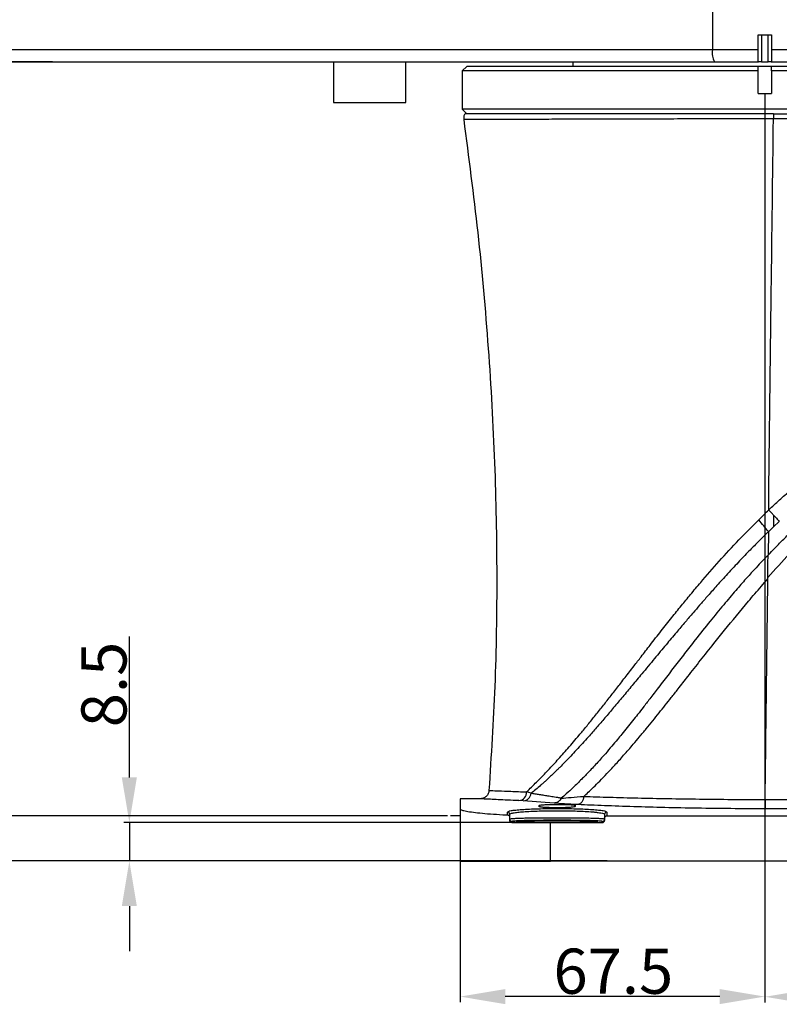
# Model space of a CAD drawing. Units: inches. Extents: x 351 to 5034, y 96 to 1849.
# Drawn here: x 4475 to 4643, y 810 to 1028 of the extents above; entities that cross this region are included whole.
import ezdxf

# ---------------------------------------------------------------- set-up
doc = ezdxf.new("R2010")
doc.units = ezdxf.units.IN
doc.header["$MEASUREMENT"] = 0
doc.layers.add('PDF_Text', color=7, linetype='Continuous')
doc.dimstyles.new('ISO-25', dxfattribs={"dimtxt": 2.5, "dimasz": 2.5, "dimexe": 1.25, "dimexo": 0.625, "dimtad": 1, "dimtxsty": 'Standard', "dimcen": 2.5, "dimadec": 0, "dimazin": 0, "dimtfac": 1, "dimtmove": 0, "dimatfit": 3, "dimfxl": 1, "dimarcsym": 0})

# ---------------------------------------------------------------- blocks, each defined once
blk = doc.blocks.new('*D61')
at = {"layer": 'Defpoints', "color": 0}
for p in [(4104.94, 1074.65), (4044.8, 841.65), (4592.79, 841.65)]:
    blk.add_point(p, dxfattribs=at)
at = {"layer": 'PDF_Text', "color": 0, "lineweight": -2}
for p, q in [((4104.31, 1074.65), (4043.55, 1074.65)), ((4044.8, 1064.65), (4044.8, 851.65)), ((4592.16, 841.65), (4043.55, 841.65))]:
    blk.add_line(p, q, dxfattribs=at)
at = {"layer": 'PDF_Text', "color": 0}
for points in [[(4046.47, 1064.65), (4043.13, 1064.65), (4044.8, 1074.65)], [(4043.13, 851.65), (4046.47, 851.65), (4044.8, 841.65)]]:
    blk.add_solid(points, dxfattribs=at)
at = {"layer": 'PDF_Text', "color": 0, "insert": (4039.17, 958.15), "char_height": 2.5, "attachment_point": 5, "rotation": 90}
blk.add_mtext('{\\H4x;233}', dxfattribs=at)
blk = doc.blocks.new('*D62')
at = {"layer": 'Defpoints', "color": 0}
for p in [(4140.29, 1409.65), (4007.99, 851.65), (4570.65, 851.65)]:
    blk.add_point(p, dxfattribs=at)
at = {"layer": 'PDF_Text', "color": 0, "lineweight": -2}
for p, q in [((4139.66, 1409.65), (4006.74, 1409.65)), ((4007.99, 1399.65), (4007.99, 861.65)), ((4570.02, 851.65), (4006.74, 851.65))]:
    blk.add_line(p, q, dxfattribs=at)
at = {"layer": 'PDF_Text', "color": 0}
for points in [[(4009.65, 1399.65), (4006.32, 1399.65), (4007.99, 1409.65)], [(4006.32, 861.65), (4009.65, 861.65), (4007.99, 851.65)]]:
    blk.add_solid(points, dxfattribs=at)
at = {"layer": 'PDF_Text', "color": 0, "insert": (4002.36, 1130.65), "char_height": 2.5, "attachment_point": 5, "rotation": 90}
blk.add_mtext('{\\H4x;558}', dxfattribs=at)
blk = doc.blocks.new('*D63')
at = {"layer": 'Defpoints', "color": 0}
for p in [(4368.03, 1072.15), (4353.37, 1018.65), (4483.19, 1018.65)]:
    blk.add_point(p, dxfattribs=at)
at = {"layer": 'PDF_Text', "color": 0, "lineweight": -2}
for p, q in [((4367.4, 1072.15), (4352.12, 1072.15)), ((4353.37, 1062.15), (4353.37, 1028.65)), ((4482.57, 1018.65), (4352.12, 1018.65))]:
    blk.add_line(p, q, dxfattribs=at)
at = {"layer": 'PDF_Text', "color": 0}
for points in [[(4355.04, 1062.15), (4351.71, 1062.15), (4353.37, 1072.15)], [(4351.71, 1028.65), (4355.04, 1028.65), (4353.37, 1018.65)]]:
    blk.add_solid(points, dxfattribs=at)
at = {"layer": 'PDF_Text', "color": 0, "insert": (4347.75, 1045.4), "char_height": 2.5, "attachment_point": 5, "rotation": 90}
blk.add_mtext('{\\H4x;53.5}', dxfattribs=at)
blk = doc.blocks.new('*D64')
at = {"layer": 'Defpoints', "color": 0}
for p in [(4472.34, 1018.65), (4353.33, 841.65), (4605.96, 841.65)]:
    blk.add_point(p, dxfattribs=at)
at = {"layer": 'PDF_Text', "color": 0, "lineweight": -2}
for p, q in [((4471.72, 1018.65), (4352.08, 1018.65)), ((4353.33, 1008.65), (4353.33, 851.65)), ((4605.33, 841.65), (4352.08, 841.65))]:
    blk.add_line(p, q, dxfattribs=at)
at = {"layer": 'PDF_Text', "color": 0}
for points in [[(4354.99, 1008.65), (4351.66, 1008.65), (4353.33, 1018.65)], [(4351.66, 851.65), (4354.99, 851.65), (4353.33, 841.65)]]:
    blk.add_solid(points, dxfattribs=at)
at = {"layer": 'PDF_Text', "color": 0, "insert": (4347.7, 930.15), "char_height": 2.5, "attachment_point": 5, "rotation": 90}
blk.add_mtext('{\\H4x;177}', dxfattribs=at)
blk = doc.blocks.new('*D65')
at = {"layer": 'Defpoints', "color": 0}
for p in [(4592.79, 850.15), (4499.57, 841.65), (4592.79, 841.65)]:
    blk.add_point(p, dxfattribs=at)
at = {"layer": 'PDF_Text', "color": 0, "lineweight": -2}
for p, q in [((4499.57, 860.15), (4499.57, 891.34)), ((4592.16, 850.15), (4498.32, 850.15)), ((4499.57, 850.15), (4499.57, 841.65)), ((4592.16, 841.65), (4498.32, 841.65)), ((4499.57, 831.65), (4499.57, 821.65))]:
    blk.add_line(p, q, dxfattribs=at)
at = {"layer": 'PDF_Text', "color": 0}
for points in [[(4497.9, 860.15), (4501.23, 860.15), (4499.57, 850.15)], [(4501.23, 831.65), (4497.9, 831.65), (4499.57, 841.65)]]:
    blk.add_solid(points, dxfattribs=at)
at = {"layer": 'PDF_Text', "color": 0, "insert": (4493.94, 880.74), "char_height": 2.5, "attachment_point": 5, "rotation": 90}
blk.add_mtext('{\\H4x;8.5}', dxfattribs=at)
blk = doc.blocks.new('*D66')
at = {"layer": 'Defpoints', "color": 0}
for p in [(4572.79, 845.98), (4640.29, 845.98), (4572.79, 811.62)]:
    blk.add_point(p, dxfattribs=at)
at = {"layer": 'PDF_Text', "color": 0, "lineweight": -2}
for p, q in [((4572.79, 845.36), (4572.79, 810.37)), ((4640.29, 845.36), (4640.29, 810.37)), ((4630.29, 811.62), (4582.79, 811.62))]:
    blk.add_line(p, q, dxfattribs=at)
at = {"layer": 'PDF_Text', "color": 0}
for points in [[(4582.79, 813.28), (4582.79, 809.95), (4572.79, 811.62)], [(4630.29, 809.95), (4630.29, 813.28), (4640.29, 811.62)]]:
    blk.add_solid(points, dxfattribs=at)
at = {"layer": 'PDF_Text', "color": 0, "insert": (4606.73, 817.24), "char_height": 2.5, "attachment_point": 5}
blk.add_mtext('{\\H4x;67.5}', dxfattribs=at)
blk = doc.blocks.new('*D67')
at = {"layer": 'Defpoints', "color": 0}
for p in [(4780.29, 841.65), (4640.29, 827.86), (4780.29, 811.58)]:
    blk.add_point(p, dxfattribs=at)
at = {"layer": 'PDF_Text', "color": 0, "lineweight": -2}
for p, q in [((4780.29, 841.02), (4780.29, 810.33)), ((4640.29, 827.24), (4640.29, 810.33)), ((4650.29, 811.58), (4770.29, 811.58))]:
    blk.add_line(p, q, dxfattribs=at)
at = {"layer": 'PDF_Text', "color": 0}
for points in [[(4650.29, 813.24), (4650.29, 809.91), (4640.29, 811.58)], [(4770.29, 809.91), (4770.29, 813.24), (4780.29, 811.58)]]:
    blk.add_solid(points, dxfattribs=at)
at = {"layer": 'PDF_Text', "color": 0, "insert": (4710.29, 817.2), "char_height": 2.5, "attachment_point": 5}
blk.add_mtext('{\\H4x;140}', dxfattribs=at)
blk = doc.blocks.new('*D70')
at = {"layer": 'Defpoints', "color": 0}
for p in [(4563.4, 1386.64), (4776.4, 841.65), (4897, 841.65)]:
    blk.add_point(p, dxfattribs=at)
at = {"layer": 'PDF_Text', "color": 0, "lineweight": -2}
for p, q in [((4564.03, 1386.64), (4898.25, 1386.64)), ((4897, 1376.64), (4897, 851.65)), ((4777.03, 841.65), (4898.25, 841.65))]:
    blk.add_line(p, q, dxfattribs=at)
at = {"layer": 'PDF_Text', "color": 0}
for points in [[(4898.67, 1376.64), (4895.34, 1376.64), (4897, 1386.64)], [(4895.34, 851.65), (4898.67, 851.65), (4897, 841.65)]]:
    blk.add_solid(points, dxfattribs=at)
at = {"layer": 'PDF_Text', "color": 0, "insert": (4889.79, 1114.14), "char_height": 2.5, "attachment_point": 5, "rotation": 90}
blk.add_mtext('{\\H4x;最大值b}', dxfattribs=at)

msp = doc.modelspace()

# ---------------------------------------------------------------- linework, layer by layer
at = {"color": 7, "linetype": 'Continuous', "lineweight": 25}
for p, q in [((4628.697, 1033.139), (4628.661, 1021.292)), ((4638.787, 1024.647), (4641.787, 1024.647)), ((4638.787, 1021.292), (4638.787, 1024.647)), ((4639.537, 1024.647), (4639.537, 1018.647)), ((4641.037, 1018.647), (4641.037, 1024.647)), ((4641.787, 1024.647), (4641.787, 1021.292)), ((4638.787, 1021.292), (4628.661, 1021.292)), ((4544.787, 1018.647), (4544.787, 1009.647)), ((4560.787, 1009.647), (4560.787, 1018.647)), ((4597.787, 1018.647), (4597.787, 1017.647)), ((4639.537, 1018.647), (4638.91, 1018.647)), ((4639.537, 1018.647), (4641.037, 1018.647)), ((4641.665, 1018.647), (4641.037, 1018.647)), ((4574.287, 1017.647), (4573.287, 1016.647)), ((4573.287, 1016.647), (4573.287, 1008.147)), ((4638.787, 1016.647), (4573.287, 1016.647)), ((4638.787, 1017.647), (4574.287, 1017.647)), ((4638.787, 1016.647), (4638.787, 1017.647)), ((4641.787, 1017.647), (4638.787, 1017.647)), ((4638.787, 1011.647), (4638.787, 1016.647)), ((4641.787, 1016.647), (4641.787, 1017.647)), ((4706.287, 1017.647), (4641.787, 1017.647)), ((4641.787, 1016.647), (4641.787, 1011.647)), ((4707.287, 1016.647), (4641.787, 1016.647)), ((4638.787, 1011.647), (4641.787, 1011.647)), ((4544.787, 1009.647), (4552.787, 1009.647)), ((4552.787, 1009.647), (4560.787, 1009.647)), ((4573.287, 1008.147), (4574.287, 1007.147)), ((4640.287, 1008.147), (4573.287, 1008.147)), ((4660.447, 1008.147), (4640.287, 1008.147)), ((4642.178, 1007.147), (4653.132, 1007.147)), ((4642.214, 918.262), (4642.214, 915.647)), ((4643.48, 916.855), (4642.214, 915.647)), ((4641.072, 914.604), (4641.01, 909.392)), ((4577.221, 855.417), (4572.787, 855.417)), ((4572.787, 855.417), (4572.787, 853.214)), ((4586.801, 854.967), (4585.835, 855.015)), ((4593.606, 854.475), (4586.801, 854.967)), ((4588.514, 856.637), (4587.523, 856.952)), ((4572.787, 853.214), (4572.787, 841.647)), ((4590.287, 853.69), (4590.287, 853.978)), ((4598.287, 853.978), (4598.287, 853.69)), ((4740.025, 853.221), (4640.341, 853.217)), ((4583.287, 851.857), (4583.287, 852.48)), ((4583.787, 851.333), (4583.787, 851.982)), ((4583.787, 850.703), (4583.787, 851.333)), ((4604.787, 851.982), (4604.787, 851.145)), ((4604.787, 851.145), (4604.787, 850.647)), ((4605.287, 852.48), (4605.287, 851.647)), ((4605.287, 851.647), (4733.287, 851.647)), ((4584.287, 850.409), (4584.287, 850.197)), ((4592.787, 841.647), (4592.787, 850.147)), ((4592.787, 850.147), (4604.287, 850.147)), ((4604.287, 850.147), (4604.287, 850.409)), ((4572.787, 841.647), (4592.787, 841.647)), ((4760.287, 841.647), (4592.787, 841.647))]:
    msp.add_line(p, q, dxfattribs=at)
at = {"color": 8, "linetype": 'Continuous', "lineweight": 25}
for p, q in [((4707.241, 1021.292), (4641.787, 1021.292)), ((4590.287, 853.978), (4590.681, 853.585)), ((4598.287, 853.978), (4597.901, 853.591))]:
    msp.add_line(p, q, dxfattribs=at)
at = {"color": 7, "linetype": 'Continuous', "lineweight": 25, "flags": 128}
msp.add_lwpolyline([(4640.336, 855.267), (4710.312, 855.243), (4780.287, 855.219)], dxfattribs=at)
at = {"color": 7, "linetype": 'Continuous', "lineweight": 25}
for centre, radius, start, end in [((4632.828, 1020.642), 4.217, 171.13175, 208.23601), ((4585.636, 856.893), 1.888, 276.04959, 1.79707), ((4586.656, 856.829), 1.867, 274.44861, 354.11631), ((4583.288, 851.981), 0.499, 0.08792, 90.08765), ((4584.287, 850.909), 0.5, 180.00982, 270.00982), ((4604.288, 850.909), 0.5, 269.99018, 359.99018), ((4605.287, 851.981), 0.499, 89.91235, 179.91208)]:
    msp.add_arc(centre, radius, start, end, dxfattribs=at)
msp.add_ellipse((4594.287, 850.409), major_axis=(9, 0), ratio=0.0261859, dxfattribs=at)
for centre, major_axis, ratio, start_param, end_param in [((4604.287, 850.647), (0, -0.5), 0.9996573, 0, 1.5707963), ((4592.787, 850.671), (20, 0), 0.0261859, 4.2734271, 4.712389)]:
    msp.add_ellipse(centre, major_axis=major_axis, ratio=ratio, start_param=start_param, end_param=end_param, dxfattribs=at)
for points, knots in [([(4628.661, 1021.292), (4625.469, 1021.292), (4619.158, 1021.292), (4609.941, 1021.292), (4600.73, 1021.292), (4591.471, 1021.292), (4582.135, 1021.292), (4570.93, 1021.292), (4557.844, 1021.292), (4542.895, 1021.292), (4524.387, 1021.292), (4502.311, 1021.292), (4476.68, 1021.292), (4451.013, 1021.292), (4433.889, 1021.292), (4425.316, 1021.292)], [0, 0, 0, 0, 0.04786047, 0.09462012, 0.14088145, 0.18703955, 0.23327072, 0.27963989, 0.35275245, 0.42590743, 0.49910972, 0.62404989, 0.7491776, 0.87442305, 1, 1, 1, 1]), ([(4638.787, 1018.68), (4638.787, 1018.755), (4638.787, 1018.904), (4638.787, 1019.471), (4638.787, 1020.216), (4638.787, 1020.864), (4638.787, 1021.224), (4638.787, 1021.292)], [0, 0, 0, 0, 0.236146, 0.4722935, 0.7084023, 0.9444521, 1, 1, 1, 1]), ([(4641.787, 1021.292), (4641.787, 1020.999), (4641.787, 1020.414), (4641.787, 1019.628), (4641.787, 1019.027), (4641.787, 1018.759), (4641.787, 1018.693), (4641.787, 1018.68)], [0, 0, 0, 0, 0.2360099, 0.472019, 0.7080531, 0.9441432, 1, 1, 1, 1]), ([(4425.287, 1018.647), (4428.376, 1018.647), (4434.763, 1018.647), (4444.446, 1018.647), (4454.149, 1018.647), (4463.802, 1018.647), (4473.398, 1018.647), (4482.439, 1018.647), (4490.682, 1018.647), (4498.164, 1018.647), (4505.674, 1018.647), (4513.225, 1018.647), (4520.703, 1018.647), (4529.57, 1018.647), (4539.687, 1018.647), (4551.313, 1018.647), (4562.747, 1018.647), (4574.163, 1018.647), (4584.58, 1018.647), (4594.156, 1018.647), (4602.889, 1018.647), (4611.634, 1018.647), (4620.28, 1018.647), (4626.192, 1018.647), (4629.112, 1018.647)], [0, 0, 0, 0, 0.0451215, 0.0933174, 0.1415179, 0.186909, 0.2343762, 0.2817416, 0.3189947, 0.3548042, 0.3910479, 0.4287048, 0.4651265, 0.5003161, 0.558304, 0.6130641, 0.6704938, 0.7259501, 0.7809009, 0.8243099, 0.8681886, 0.9116083, 0.9563359, 1, 1, 1, 1]), ([(4638.91, 1018.647), (4638.871, 1018.648), (4638.801, 1018.651), (4638.792, 1018.671), (4638.787, 1018.68)], [0, 0, 0, 0, 0.5631518, 1, 1, 1, 1]), ([(4641.787, 1018.68), (4641.781, 1018.669), (4641.769, 1018.649), (4641.697, 1018.648), (4641.665, 1018.647)], [0, 0, 0, 0, 0.5631674, 1, 1, 1, 1]), ([(4641.665, 1018.647), (4643.79, 1018.647), (4648.09, 1018.647), (4654.521, 1018.647), (4660.919, 1018.647), (4667.175, 1018.647), (4673.18, 1018.647), (4678.831, 1018.647), (4684.036, 1018.647), (4688.716, 1018.647), (4692.816, 1018.647), (4696.309, 1018.647), (4699.208, 1018.647), (4701.526, 1018.647), (4703.274, 1018.647), (4704.306, 1018.647), (4704.742, 1018.647), (4704.626, 1018.647), (4704.618, 1018.647)], [0, 0, 0, 0, 0.0639949, 0.129473, 0.1961398, 0.2636645, 0.3316895, 0.3998407, 0.4677399, 0.5350172, 0.6013229, 0.6663374, 0.7304126, 0.7944931, 0.8604021, 0.9273931, 0.9951254, 1, 1, 1, 1]), ([(4573.861, 1007.152), (4573.761, 1006.939), (4573.57, 1006.53), (4573.597, 1006.081), (4573.609, 1005.867)], [0, 0, 0, 0, 0.5225275, 1, 1, 1, 1]), ([(4573.593, 1005.868), (4574.689, 997.529), (4576.904, 980.669), (4579.149, 955.308), (4580.576, 929.981), (4581.046, 905.013), (4580.686, 880.802), (4579.675, 864.946), (4579.186, 857.272)], [0, 0, 0, 0, 0.1693539, 0.3423967, 0.5125707, 0.6800887, 0.8451736, 1, 1, 1, 1]), ([(4642.178, 1007.147), (4641.256, 1007.147), (4638.487, 1007.147), (4633.874, 1007.147), (4628.392, 1007.147), (4623.001, 1007.147), (4617.745, 1007.147), (4612.65, 1007.147), (4607.751, 1007.147), (4603.069, 1007.147), (4598.638, 1007.147), (4594.492, 1007.147), (4590.666, 1007.147), (4587.182, 1007.147), (4584.061, 1007.147), (4581.319, 1007.147), (4578.978, 1007.147), (4577.057, 1007.147), (4575.567, 1007.147), (4574.533, 1007.147), (4573.939, 1007.147), (4573.907, 1007.147), (4573.893, 1007.147)], [0, 0, 0, 0, 0.0260279, 0.0781184, 0.1302087, 0.1820666, 0.2339247, 0.2856032, 0.3372814, 0.3889597, 0.4408154, 0.4926711, 0.5443493, 0.5960271, 0.6477053, 0.6993833, 0.7512389, 0.8030945, 0.8547725, 0.9064506, 0.9581292, 1, 1, 1, 1]), ([(4641.128, 919.44), (4641.315, 935.602), (4641.649, 964.467), (4642.022, 993.319), (4642.185, 1006.016)], [0, 0, 0, 0, 0.5599337, 1, 1, 1, 1]), ([(4642.178, 1007.147), (4642.18, 1006.968), (4642.185, 1006.611), (4642.185, 1006.215), (4642.185, 1006.016)], [0, 0, 0, 0, 0.49998408, 1, 1, 1, 1]), ([(4780.287, 1006.147), (4757.27, 1006.128), (4711.237, 1006.089), (4665.202, 1006.041), (4642.185, 1006.016)], [0, 0, 0, 0, 0.5000061, 1, 1, 1, 1]), ([(4641.128, 919.44), (4641.923, 920.17), (4643.518, 921.633), (4645.949, 923.783), (4648.415, 925.9), (4650.912, 927.973), (4653.441, 930.003), (4656.002, 931.99), (4660.111, 935.069), (4665.864, 939.101), (4673.126, 943.701), (4680.31, 947.822), (4687.369, 951.502), (4694.589, 954.912), (4702.505, 958.291), (4711.22, 961.597), (4720.786, 964.767), (4730.589, 967.579), (4740.119, 969.922), (4749.344, 971.874), (4756.032, 973.107), (4760.559, 973.864), (4762.824, 974.226), (4765.113, 974.572), (4767.429, 974.91), (4769.764, 975.222), (4771.304, 975.48), (4772.066, 975.607)], [0, 0, 0, 0, 0.02235924, 0.04485584, 0.06722569, 0.08971023, 0.11206765, 0.13440817, 0.15683931, 0.2184297, 0.27982421, 0.33477855, 0.38983752, 0.44457516, 0.50003827, 0.56796856, 0.63744064, 0.70857908, 0.77901811, 0.84053529, 0.90373357, 0.91977766, 0.93554301, 0.95122937, 0.96769125, 0.98399783, 1, 1, 1, 1]), ([(4640.952, 904.463), (4642.546, 906.226), (4645.324, 909.298), (4649.576, 913.812), (4653.881, 918.123), (4658.545, 922.52), (4663.199, 926.62), (4667.738, 930.378), (4673.236, 934.649), (4679.97, 939.446), (4687.642, 944.335), (4693.122, 947.47), (4696.223, 949.142), (4697.196, 949.66), (4698.174, 950.173), (4699.156, 950.68), (4700.142, 951.183), (4701.082, 951.656), (4702.091, 952.156), (4703.624, 952.905), (4706.011, 954.04), (4709.446, 955.603), (4713.667, 957.418), (4717.932, 959.131), (4721.885, 960.622), (4725.325, 961.854), (4728.745, 963.016), (4732.199, 964.129), (4736.798, 965.531), (4742.331, 967.082), (4748.696, 968.681), (4755.087, 970.124), (4761.572, 971.42), (4768.333, 972.613), (4772.781, 973.267), (4775.043, 973.6)], [0, 0, 0, 0, 0.0461865, 0.0804532, 0.1204588, 0.1645312, 0.2049374, 0.2409207, 0.2789859, 0.3401671, 0.4014567, 0.4556351, 0.4627638, 0.4699012, 0.477049, 0.4842103, 0.4913792, 0.4985483, 0.5046532, 0.5132591, 0.531689, 0.5560001, 0.5865783, 0.6209482, 0.6452816, 0.6686358, 0.6919489, 0.7154448, 0.7391289, 0.7853634, 0.827088, 0.8666173, 0.9126451, 0.9555725, 1, 1, 1, 1]), ([(4641.01, 909.392), (4641.16, 909.548), (4641.699, 910.112), (4642.841, 911.301), (4644.446, 912.944), (4646.337, 914.835), (4648.384, 916.829), (4651.396, 919.682), (4655.649, 923.523), (4661.44, 928.39), (4666.698, 932.446), (4670.898, 935.473), (4673.634, 937.37), (4676.223, 939.102), (4678.784, 940.755), (4682.519, 943.083), (4687.383, 945.937), (4691.971, 948.411), (4694.98, 949.951), (4696.477, 950.701), (4697.956, 951.427), (4699.414, 952.128), (4700.853, 952.806), (4702.875, 953.739), (4705.835, 955.06), (4710.108, 956.866), (4714.566, 958.625), (4718.984, 960.259), (4723.13, 961.707), (4727.687, 963.199), (4732.661, 964.715), (4739.28, 966.576), (4747.086, 968.525), (4755.595, 970.354), (4763.045, 971.742), (4769.407, 972.79), (4773.289, 973.348), (4775.043, 973.6)], [0, 0, 0, 0, 0.0042837, 0.0154319, 0.0325906, 0.0497135, 0.0683067, 0.0891079, 0.1317541, 0.1815978, 0.2386543, 0.263007, 0.283961, 0.3044837, 0.3245751, 0.3442351, 0.3914934, 0.4360515, 0.4472758, 0.4583148, 0.4691684, 0.4798366, 0.4903193, 0.5006164, 0.5238528, 0.5544179, 0.5923294, 0.6186119, 0.6475513, 0.6791521, 0.7134212, 0.7503657, 0.815111, 0.8724831, 0.9224424, 0.964956, 1, 1, 1, 1]), ([(4638.937, 917.206), (4639.308, 917.571), (4640.051, 918.303), (4640.769, 919.06), (4641.128, 919.44)], [0, 0, 0, 0, 0.4990142, 1, 1, 1, 1]), ([(4642.214, 918.262), (4642.035, 918.458), (4641.676, 918.85), (4641.311, 919.243), (4641.128, 919.44)], [0, 0, 0, 0, 0.5000066, 1, 1, 1, 1]), ([(4642.214, 918.262), (4642.432, 918.022), (4642.868, 917.542), (4643.276, 917.084), (4643.48, 916.855)], [0, 0, 0, 0, 0.5000091, 1, 1, 1, 1]), ([(4587.523, 856.952), (4588.254, 857.669), (4589.714, 859.101), (4592.006, 861.448), (4594.327, 863.936), (4596.705, 866.609), (4598.839, 869.104), (4600.738, 871.397), (4602.393, 873.435), (4604.094, 875.566), (4605.52, 877.376), (4606.645, 878.817), (4607.503, 879.921), (4608.4, 881.078), (4609.336, 882.288), (4610.312, 883.552), (4611.497, 885.09), (4613.02, 887.067), (4615.019, 889.65), (4617.273, 892.539), (4619.579, 895.46), (4621.744, 898.145), (4623.879, 900.746), (4626.64, 904.038), (4630.172, 908.09), (4634.444, 912.735), (4637.452, 915.729), (4638.937, 917.206)], [0, 0, 0, 0, 0.0504122, 0.1007249, 0.1496323, 0.1989786, 0.2508059, 0.2830949, 0.3173624, 0.3536169, 0.3884322, 0.4052377, 0.422777, 0.4410502, 0.4600572, 0.4797977, 0.5002712, 0.531695, 0.571323, 0.6191392, 0.6639065, 0.7044428, 0.7416361, 0.7826472, 0.8551137, 0.9285047, 1, 1, 1, 1]), ([(4641.072, 914.604), (4640.734, 915.027), (4640.058, 915.875), (4639.311, 916.762), (4638.937, 917.206)], [0, 0, 0, 0, 0.5, 1, 1, 1, 1]), ([(4641.072, 914.604), (4640.754, 914.289), (4639.953, 913.496), (4638.511, 912.053), (4636.596, 910.099), (4634.264, 907.659), (4631.808, 905.013), (4629.498, 902.456), (4627.546, 900.251), (4625.887, 898.348), (4624.301, 896.512), (4622.582, 894.504), (4620.58, 892.143), (4618.302, 889.428), (4615.752, 886.365), (4613.249, 883.346), (4610.903, 880.52), (4608.825, 878.025), (4606.819, 875.636), (4604.885, 873.359), (4603.021, 871.199), (4600.908, 868.797), (4598.604, 866.253), (4596.588, 864.131), (4595.276, 862.799), (4594.714, 862.238), (4594.229, 861.758), (4593.705, 861.245), (4593.024, 860.591), (4592.377, 859.983), (4591.764, 859.418), (4591.186, 858.897), (4590.09, 857.926), (4589.214, 857.21), (4588.514, 856.637)], [0, 0, 0, 0, 0.015397, 0.0388324, 0.0703323, 0.1099338, 0.1558072, 0.1960259, 0.2305775, 0.2594333, 0.2853246, 0.3167737, 0.3538434, 0.3966119, 0.4451702, 0.499622, 0.5417214, 0.5827103, 0.6225541, 0.6612134, 0.6986578, 0.7348655, 0.7890921, 0.838856, 0.8584064, 0.8701864, 0.8737131, 0.8886109, 0.9028667, 0.9164811, 0.9294547, 0.9417886, 0.9534836, 1, 1, 1, 1]), ([(4642.214, 915.647), (4642.025, 915.472), (4641.647, 915.121), (4641.263, 914.776), (4641.072, 914.604)], [0, 0, 0, 0, 0.50023957, 1, 1, 1, 1]), ([(4641.01, 909.392), (4640.98, 909.364), (4640.903, 909.294), (4640.787, 909.183), (4640.563, 908.963), (4640.239, 908.635), (4639.826, 908.208), (4639.06, 907.401), (4637.812, 906.055), (4635.951, 903.989), (4633.679, 901.387), (4631.032, 898.262), (4628.03, 894.6), (4625.555, 891.493), (4623.686, 889.108), (4622.521, 887.612), (4621.365, 886.118), (4620.217, 884.626), (4619.075, 883.139), (4617.906, 881.612), (4616.475, 879.744), (4614.934, 877.739), (4613.403, 875.765), (4612.136, 874.143), (4610.969, 872.666), (4609.803, 871.206), (4608.686, 869.829), (4607.555, 868.455), (4606.343, 867.008), (4604.898, 865.323), (4603.215, 863.424), (4601.468, 861.537), (4599.65, 859.668), (4597.969, 858.032), (4596.45, 856.638), (4595.565, 855.878), (4595.187, 855.553)], [0, 0, 0, 0, 0.0016258, 0.0041796, 0.0063994, 0.0141712, 0.0226146, 0.0301364, 0.058631, 0.0960245, 0.1414065, 0.1972047, 0.2607682, 0.3327587, 0.3586713, 0.3845679, 0.4104484, 0.4363125, 0.4621599, 0.48799, 0.5160551, 0.5601605, 0.5938606, 0.6213189, 0.6473498, 0.6740474, 0.7014122, 0.7237879, 0.7512847, 0.783906, 0.8216594, 0.8645288, 0.9004936, 0.9420609, 0.9752312, 1, 1, 1, 1]), ([(4640.952, 904.463), (4640.945, 905.3), (4640.933, 906.965), (4640.984, 908.585), (4641.01, 909.392)], [0, 0, 0, 0, 0.5024796, 1, 1, 1, 1]), ([(4600.174, 855.951), (4600.5, 856.252), (4601.222, 856.919), (4602.404, 858.055), (4603.786, 859.429), (4605.364, 861.058), (4607.133, 862.952), (4609.085, 865.125), (4610.9, 867.216), (4612.561, 869.182), (4613.997, 870.913), (4615.447, 872.689), (4616.854, 874.436), (4618.22, 876.15), (4619.618, 877.917), (4621.279, 880.027), (4623.435, 882.777), (4626.063, 886.129), (4628.766, 889.549), (4632.271, 893.924), (4635.312, 897.609), (4638.07, 900.839), (4639.501, 902.495), (4640.466, 903.59), (4640.948, 904.138)], [0, 0, 0, 0, 0.0231377, 0.0513212, 0.0845381, 0.1227732, 0.1659995, 0.2141576, 0.267227, 0.3014056, 0.3389889, 0.3755794, 0.4111803, 0.4457929, 0.4794177, 0.5174827, 0.571952, 0.6427455, 0.7153271, 0.7732137, 0.9003235, 0.9335702, 0.966795, 1, 1, 1, 1]), ([(4640.619, 877.123), (4640.675, 881.626), (4640.787, 890.63), (4640.894, 899.635), (4640.948, 904.138)], [0, 0, 0, 0, 0.5000051, 1, 1, 1, 1]), ([(4640.948, 904.138), (4640.948, 904.192), (4640.949, 904.3), (4640.951, 904.409), (4640.952, 904.463)], [0, 0, 0, 0, 0.500915, 1, 1, 1, 1]), ([(4640.336, 855.267), (4640.384, 858.91), (4640.481, 866.195), (4640.573, 873.481), (4640.619, 877.123)], [0, 0, 0, 0, 0.50000712, 1, 1, 1, 1]), ([(4579.208, 857.271), (4579.165, 857.033), (4579.076, 856.539), (4578.606, 855.919), (4577.954, 855.495), (4577.455, 855.443), (4577.214, 855.417)], [0, 0, 0, 0, 0.2410308, 0.5, 0.7589691, 1, 1, 1, 1]), ([(4595.187, 855.553), (4594.928, 855.596), (4594.442, 855.677), (4593.557, 855.82), (4592.567, 855.98), (4591.466, 856.152), (4590.439, 856.321), (4589.47, 856.48), (4588.824, 856.586), (4588.514, 856.637)], [0, 0, 0, 0, 0.1226034, 0.2308525, 0.4137895, 0.5791873, 0.72962, 0.8698783, 1, 1, 1, 1]), ([(4595.187, 855.553), (4595.177, 855.533), (4595.149, 855.477), (4595.05, 855.302), (4594.817, 854.988), (4594.439, 854.695), (4594.003, 854.513), (4593.742, 854.488), (4593.606, 854.475)], [0, 0, 0, 0, 0.0316564, 0.0892237, 0.2858502, 0.5942605, 0.7876095, 1, 1, 1, 1]), ([(4595.187, 855.553), (4595.884, 855.615), (4597.277, 855.74), (4599.208, 855.881), (4600.174, 855.951)], [0, 0, 0, 0, 0.5002584, 1, 1, 1, 1]), ([(4600.174, 855.951), (4600.137, 855.723), (4600.063, 855.252), (4599.749, 854.66), (4599.328, 854.246), (4599.009, 854.18), (4598.855, 854.147)], [0, 0, 0, 0, 0.2417739, 0.499998, 0.7582232, 1, 1, 1, 1]), ([(4600.174, 855.951), (4602.054, 855.892), (4605.803, 855.774), (4612.106, 855.614), (4618.778, 855.475), (4625.781, 855.367), (4632.997, 855.291), (4637.882, 855.275), (4640.336, 855.267)], [0, 0, 0, 0, 0.16680693, 0.33265028, 0.4998486, 0.66621057, 0.83229746, 1, 1, 1, 1]), ([(4640.336, 855.267), (4640.336, 855.021), (4640.336, 854.509), (4640.337, 853.834), (4640.339, 853.349), (4640.34, 853.26), (4640.341, 853.217)], [0, 0, 0, 0, 0.2406214, 0.500002, 0.7593815, 1, 1, 1, 1]), ([(4572.787, 853.214), (4572.844, 853.137), (4572.956, 852.981), (4573.835, 852.74), (4575.224, 852.503), (4577.114, 852.279), (4579.461, 852.076), (4581.596, 851.939), (4582.933, 851.874), (4583.287, 851.857)], [0, 0, 0, 0, 0.157219, 0.3144385, 0.4716595, 0.6288793, 0.7860392, 0.9431965, 1, 1, 1, 1]), ([(4583.287, 852.48), (4583.328, 852.536), (4583.41, 852.648), (4584.061, 852.803), (4585.075, 852.943), (4586.45, 853.062), (4588.127, 853.157), (4590.041, 853.227), (4592.119, 853.27), (4594.283, 853.284), (4596.444, 853.27), (4598.525, 853.228), (4600.439, 853.158), (4602.117, 853.062), (4603.495, 852.943), (4604.51, 852.804), (4605.164, 852.648), (4605.246, 852.536), (4605.287, 852.48)], [0, 0, 0, 0, 0.0624419, 0.1250558, 0.187347, 0.2500009, 0.3123255, 0.3748887, 0.4374142, 0.4997735, 0.5624215, 0.6247117, 0.6873405, 0.7497606, 0.8122282, 0.8748359, 0.9371378, 1, 1, 1, 1]), ([(4583.787, 851.982), (4583.809, 852.023), (4583.849, 852.102), (4584.149, 852.209), (4584.662, 852.325), (4585.511, 852.445), (4586.837, 852.565), (4588.442, 852.66), (4590.288, 852.729), (4592.26, 852.772), (4593.615, 852.778), (4594.287, 852.78)], [0, 0, 0, 0, 0.0931229, 0.1765869, 0.2503884, 0.3791696, 0.500336, 0.6280776, 0.7539218, 0.8778888, 1, 1, 1, 1]), ([(4590.287, 853.978), (4590.332, 854.002), (4590.421, 854.051), (4591.114, 854.114), (4592.133, 854.161), (4593.403, 854.188), (4594.768, 854.191), (4596.079, 854.172), (4597.188, 854.131), (4597.969, 854.072), (4598.264, 854.018), (4598.283, 853.985), (4598.287, 853.978)], [0, 0, 0, 0, 0.1077751, 0.2155319, 0.3231131, 0.4304328, 0.5375385, 0.6445317, 0.7515862, 0.8588195, 0.9663066, 1, 1, 1, 1]), ([(4598.287, 853.69), (4598.243, 853.663), (4598.154, 853.608), (4597.461, 853.533), (4596.441, 853.476), (4595.17, 853.443), (4593.805, 853.438), (4592.496, 853.463), (4591.387, 853.514), (4590.606, 853.584), (4590.311, 853.646), (4590.292, 853.682), (4590.287, 853.69)], [0, 0, 0, 0, 0.1078274, 0.2156416, 0.3232873, 0.4306208, 0.5376641, 0.64455, 0.7515196, 0.8587397, 0.9662786, 1, 1, 1, 1]), ([(4598.855, 854.147), (4597.815, 854.199), (4595.735, 854.302), (4594.315, 854.418), (4593.606, 854.475)], [0, 0, 0, 0, 0.5000391, 1, 1, 1, 1]), ([(4594.287, 852.78), (4594.96, 852.778), (4596.315, 852.772), (4598.287, 852.729), (4600.133, 852.66), (4601.562, 852.576), (4602.62, 852.486), (4603.392, 852.4), (4604.083, 852.293), (4604.658, 852.154), (4604.742, 852.042), (4604.787, 851.982)], [0, 0, 0, 0, 0.1221114, 0.2460751, 0.3719123, 0.4996436, 0.5796641, 0.6630646, 0.749848, 0.8640943, 1, 1, 1, 1]), ([(4640.341, 853.217), (4637.813, 853.222), (4632.764, 853.232), (4625.31, 853.325), (4618.078, 853.469), (4611.184, 853.662), (4604.671, 853.892), (4600.794, 854.062), (4598.855, 854.147)], [0, 0, 0, 0, 0.1672402, 0.3340473, 0.500114, 0.6668418, 0.8334866, 1, 1, 1, 1]), ([(4583.287, 851.857), (4583.351, 851.847), (4583.477, 851.827), (4583.641, 851.711), (4583.751, 851.55), (4583.786, 851.413), (4583.787, 851.343), (4583.787, 851.333)], [0, 0, 0, 0, 0.2547518, 0.5099206, 0.7503474, 0.9629963, 1, 1, 1, 1]), ([(4594.287, 851.171), (4593.628, 851.17), (4592.292, 851.168), (4590.331, 851.153), (4588.895, 851.134), (4587.939, 851.118), (4587.383, 851.106), (4586.651, 851.089), (4585.737, 851.062), (4584.754, 851.021), (4583.958, 850.969), (4583.847, 850.93), (4583.787, 850.909)], [0, 0, 0, 0, 0.1198483, 0.2431111, 0.3697901, 0.4128413, 0.456274, 0.5000883, 0.5952109, 0.7102564, 0.8451971, 1, 1, 1, 1]), ([(4584.287, 850.197), (4584.226, 850.204), (4584.103, 850.219), (4583.942, 850.324), (4583.831, 850.473), (4583.79, 850.611), (4583.788, 850.686), (4583.787, 850.703)], [0, 0, 0, 0, 0.2459563, 0.4922081, 0.7275648, 0.9383718, 1, 1, 1, 1]), ([(4604.287, 850.409), (4604.268, 850.421), (4604.23, 850.446), (4603.897, 850.485), (4603.297, 850.526), (4602.483, 850.561), (4601.629, 850.588), (4600.582, 850.614), (4598.997, 850.643), (4596.75, 850.666), (4594.287, 850.674), (4591.825, 850.666), (4589.933, 850.646), (4588.598, 850.625), (4587.722, 850.607), (4586.946, 850.588), (4586.091, 850.561), (4585.284, 850.526), (4584.484, 850.473), (4584.363, 850.434), (4584.287, 850.409)], [0, 0, 0, 0, 0.0452105, 0.0904314, 0.1445166, 0.2049829, 0.2384015, 0.2718355, 0.3442418, 0.4209696, 0.5000557, 0.5791418, 0.6558696, 0.6921229, 0.728394, 0.7618115, 0.7952467, 0.8557129, 0.9097982, 1, 1, 1, 1]), ([(4604.787, 850.909), (4604.728, 850.93), (4604.617, 850.969), (4603.927, 851.014), (4603.268, 851.044), (4602.76, 851.064), (4602.244, 851.08), (4601.4, 851.103), (4600.105, 851.129), (4598.244, 851.153), (4596.283, 851.168), (4594.946, 851.17), (4594.287, 851.171)], [0, 0, 0, 0, 0.154815, 0.2897612, 0.3498393, 0.404923, 0.4550115, 0.5001042, 0.6302091, 0.7568924, 0.8801555, 1, 1, 1, 1]), ([(4604.787, 851.145), (4604.793, 851.201), (4604.804, 851.315), (4604.891, 851.465), (4605.018, 851.579), (4605.159, 851.638), (4605.251, 851.644), (4605.287, 851.647)], [0, 0, 0, 0, 0.215754, 0.4315213, 0.6469002, 0.8614713, 1, 1, 1, 1])]:
    msp.add_open_spline(points, degree=3, knots=knots, dxfattribs=at)
msp.add_open_spline([(4629.112, 1018.647), (4630.736, 1018.647), (4633.983, 1018.647), (4637.268, 1018.647), (4638.91, 1018.647)], degree=3, dxfattribs=at)
at = {"color": 8, "linetype": 'Continuous', "lineweight": 25}
for points, knots in [([(4642.185, 1006.016), (4640.976, 1006.016), (4638.268, 1006.015), (4633.778, 1006.009), (4628.458, 1006.001), (4622.37, 1005.989), (4615.623, 1005.974), (4609.588, 1005.959), (4604.43, 1005.945), (4601.372, 1005.937), (4599.385, 1005.931), (4598.444, 1005.928), (4597.507, 1005.925), (4596.573, 1005.922), (4595.644, 1005.92), (4594.72, 1005.917), (4593.176, 1005.912), (4590.895, 1005.905), (4587.861, 1005.897), (4584.638, 1005.89), (4581.407, 1005.884), (4578.38, 1005.878), (4576.156, 1005.874), (4574.652, 1005.872), (4573.873, 1005.871), (4573.471, 1005.87), (4573.611, 1005.87), (4573.613, 1005.87)], [0, 0, 0, 0, 0.0339909, 0.0761123, 0.1263689, 0.1847655, 0.2513068, 0.3259988, 0.3714105, 0.4193854, 0.4305106, 0.4417652, 0.4531492, 0.4646625, 0.4763053, 0.4880775, 0.4999792, 0.536402, 0.5802491, 0.6315226, 0.690226, 0.7563608, 0.8299273, 0.8831191, 0.9396157, 0.9994144, 1, 1, 1, 1]), ([(4579.215, 857.271), (4579.324, 857.267), (4579.544, 857.259), (4581.299, 857.194), (4583.887, 857.093), (4586.307, 856.999), (4587.523, 856.952)], [0, 0, 0, 0, 0.2456746, 0.4957932, 0.7466609, 1, 1, 1, 1]), ([(4585.835, 855.015), (4584.979, 855.054), (4583.272, 855.133), (4581.17, 855.232), (4579.178, 855.325), (4577.565, 855.401), (4577.335, 855.412), (4577.221, 855.417)], [0, 0, 0, 0, 0.1687863, 0.3364194, 0.502431, 0.7529784, 1, 1, 1, 1])]:
    msp.add_open_spline(points, degree=3, knots=knots, dxfattribs=at)
at = {"layer": 'PDF_Text'}
for p, q in [((4640.287, 1011.647), (4640.287, 841.647)), ((4572.787, 851.647), (4570.649, 851.647)), ((4592.787, 841.647), (4592.787, 850.147))]:
    msp.add_line(p, q, dxfattribs=at)

# ---------------------------------------------------------------- dimensions: what is measured, and where the dimension line sits
for base, p1, p2, text, picture, middle in [((4007.988, 851.647), (4140.287, 1409.647), (4570.649, 851.647), '{\\H4x;<>}', '*D62', (4002.363, 1130.647)), ((4897.004, 841.647), (4563.404, 1386.641), (4776.402, 841.647), '{\\H4x;最大值b}', '*D70', (4889.787, 1114.144)), ((4044.799, 841.647), (4104.935, 1074.647), (4592.787, 841.647), '{\\H4x;<>}', '*D61', (4039.174, 958.147)), ((4353.373, 1018.647), (4368.026, 1072.147), (4483.191, 1018.647), '{\\H4x;53.5}', '*D63', (4347.748, 1045.397)), ((4353.328, 841.647), (4472.345, 1018.647), (4605.958, 841.647), '{\\H4x;<>}', '*D64', (4347.703, 930.147))]:
    dim = msp.add_linear_dim(base=base, p1=p1, p2=p2, angle=90, text=text, dimstyle='ISO-25', override={"dimasz": 10, "dimtxsty": 'Standard'}, dxfattribs=at)
    dim.commit()
    dim.dimension.update_dxf_attribs({"geometry": picture, "text_midpoint": middle})
dim = msp.add_linear_dim(base=(4499.566, 841.647), p1=(4592.787, 850.147), p2=(4592.787, 841.647), angle=90, text='{\\H4x;8.5}', dimstyle='ISO-25', override={"dimasz": 10, "dimtxsty": 'Standard'}, dxfattribs=at)
dim.commit()
dim.dimension.update_dxf_attribs({"geometry": '*D65', "text_midpoint": (4499.566, 880.744), "dimtype": 160})
dim = msp.add_linear_dim(base=(4572.787, 811.615), p1=(4640.287, 845.982), p2=(4572.787, 845.982), text='{\\H4x;67.5}', dimstyle='ISO-25', override={"dimasz": 10, "dimtxsty": 'Standard'}, dxfattribs=at)
dim.commit()
dim.dimension.update_dxf_attribs({"geometry": '*D66', "text_midpoint": (4606.728, 811.615), "dimtype": 160})
dim = msp.add_linear_dim(base=(4780.287, 811.577), p1=(4640.287, 827.861), p2=(4780.287, 841.647), text='{\\H4x;<>}', dimstyle='ISO-25', override={"dimasz": 10, "dimtxsty": 'Standard'}, dxfattribs=at)
dim.commit()
dim.dimension.update_dxf_attribs({"geometry": '*D67', "text_midpoint": (4710.287, 817.202)})

doc.saveas('drawing.dxf')
